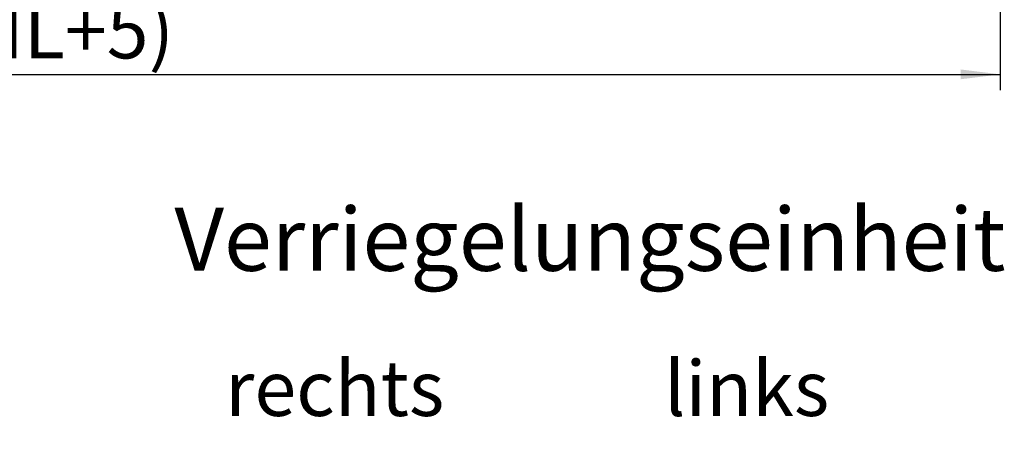
# Model space of a CAD drawing. Extents: x 5 to 420, y 0 to 291.
# Drawn here: x 213 to 275, y 152 to 180 of the extents above; entities that cross this region are included whole.
import ezdxf

# ---------------------------------------------------------------- set-up
doc = ezdxf.new("R2010")
doc.units = 0
doc.layers.get('0').update_dxf_attribs({"linetype": 'CONTINUOUS'})
doc.styles.add('SLDTEXTSTYLE0', font='TXT', dxfattribs={"width": 0.75})
doc.styles.add('SLDTEXTSTYLE4', font='TXT', dxfattribs={"width": 0.62963})
doc.dimstyles.new('SLDDIMSTYLE1', dxfattribs={"dimtxt": 3.5, "dimasz": 2.5, "dimexe": 0, "dimexo": 0.0625, "dimgap": 0.875, "dimtad": 1, "dimdec": 0, "dimlfac": 2, "dimrnd": 1e-09, "dimzin": 12, "dimtxsty": 'SLDTEXTSTYLE0', "dimsah": 1, "dimcen": 0.09, "dimazin": 3, "dimtfac": 1, "dimtofl": 0, "dimtmove": 0, "dimatfit": 3, "dimtolj": 1, "dimtzin": 12})

# ---------------------------------------------------------------- blocks, each defined once
blk = doc.blocks.new('*D10')
at = {"color": 7, "linetype": 'CONTINUOUS'}
for p, q in [((79.881, 199.605), (79.881, 175.341)), ((274.881, 191.605), (274.881, 175.341)), ((79.881, 176.341), (274.881, 176.341))]:
    blk.add_line(p, q, dxfattribs=at)
for points in [[(79.881, 176.341), (82.381, 176.031), (82.381, 176.651)], [(274.881, 176.341), (272.381, 176.651), (272.381, 176.031)]]:
    blk.add_solid(points, dxfattribs=at)
at = {"color": 7, "linetype": 'CONTINUOUS', "char_height": 3.5, "attachment_point": 1, "style": 'SLDTEXTSTYLE0'}
for s, insert in [('390', (131.357, 180.853)), (' (min. benötigter Einbauraum = NL+5)', (139.114, 180.853))]:
    blk.add_mtext(s, dxfattribs=dict(at, insert=insert))
blk = doc.blocks.new('SW_NOTE_14')
at = {"color": 0, "linetype": 'CONTINUOUS', "attachment_point": 1}
for s, insert, char_height, style in [('Verriegelungseinheit', (0, 5.156), 4, 'SLDTEXTSTYLE0'), ('   rechts             links', (0, -4.54), 3.5, 'SLDTEXTSTYLE4')]:
    blk.add_mtext(s, dxfattribs=dict(at, insert=insert, char_height=char_height, style=style))

msp = doc.modelspace()

# ---------------------------------------------------------------- block references
at = {"color": 7, "linetype": 'CONTINUOUS'}
msp.add_blockref('SW_NOTE_14', (222.6245, 162.7386), dxfattribs=at)

# ---------------------------------------------------------------- dimensions: what is measured, and where the dimension line sits
dim = msp.add_linear_dim(base=(274.8806, 176.3408), p1=(79.8806, 199.6058), p2=(274.8806, 191.6058), text='<> (min. benötigter Einbauraum = NL+5)', dimstyle='SLDDIMSTYLE1', dxfattribs=at)
dim.commit()
dim.dimension.update_dxf_attribs({"geometry": '*D10', "text_midpoint": (177.3806, 176.3408), "dimtype": 160})

doc.saveas('drawing.dxf')
